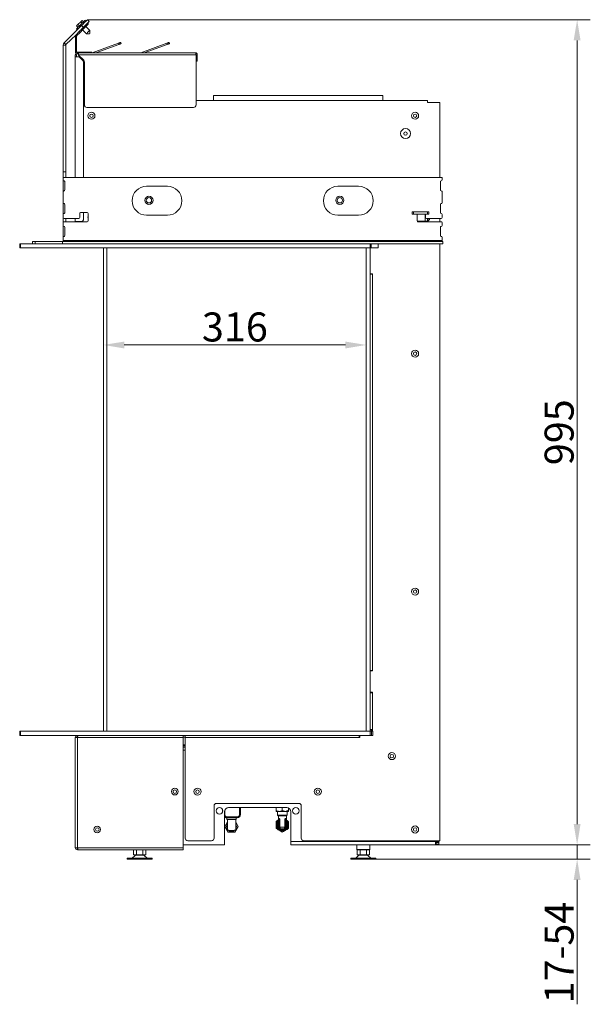
# Model space of a CAD drawing. Extents: x -3523 to 3852, y -3540 to -1086.
# Drawn here: x 888 to 1576, y -2506 to -1319 of the extents above; entities that cross this region are included whole.
import ezdxf

# ---------------------------------------------------------------- set-up
doc = ezdxf.new("R2010")
doc.units = 0
doc.header["$LTSCALE"] = 5
doc.layers.add('Bemaßungen(Brunner)', color=7, linetype='Continuous', lineweight=25)
doc.styles.add('Brunner 2014', font='arial.ttf', dxfattribs={"height": 35})
doc.dimstyles.new('Brunner 2014', dxfattribs={"dimscale": 5, "dimtxt": 35, "dimasz": 5, "dimexe": 3.175, "dimexo": 0, "dimgap": 0.762, "dimtad": 1, "dimdec": 0, "dimrnd": 1e-08, "dimtxsty": 'Brunner 2014', "dimcen": 0.09, "dimdle": 10, "dimclrd": 7, "dimclre": 7, "dimclrt": 7, "dimadec": 1, "dimazin": 2, "dimtfac": 0.666667, "dimtdec": 0, "dimtmove": 0, "dimatfit": 3, "dimldrblk": 'Filled-1', "dimfxl": 1, "dimtolj": 1, "dimlwd": 5, "dimlwe": 5, "dimarcsym": 0})

# ---------------------------------------------------------------- blocks, each defined once
blk = doc.blocks.new('*D104')
at = {"layer": 'Bemaßungen(Brunner)', "color": 7, "linetype": 'Continuous', "lineweight": 5}
for p, q in [((969.7, -1318.6), (1575.6, -1318.6)), ((1559.8, -1343.6), (1559.8, -2289)), ((1393, -2314), (1575.6, -2314))]:
    blk.add_line(p, q, dxfattribs=at)
at = {"layer": 'Bemaßungen(Brunner)', "color": 7, "lineweight": 5}
for points in [[(1555.6, -1343.6), (1563.9, -1343.6), (1559.8, -1318.6)], [(1555.6, -2289), (1563.9, -2289), (1559.8, -2314)]]:
    blk.add_solid(points, dxfattribs=at)
at = {"layer": 'Defpoints', "color": 0, "lineweight": 5}
for p in [(969.7, -1318.6), (1393, -2314), (1559.8, -2314)]:
    blk.add_point(p, dxfattribs=at)
at = {"layer": 'Bemaßungen(Brunner)', "color": 7, "lineweight": 5, "insert": (1538.1, -1816.3), "char_height": 35, "attachment_point": 5, "rotation": 90, "style": 'Brunner 2014'}
blk.add_mtext('\\A1;995', dxfattribs=at)
blk = doc.blocks.new('Filled-1')
at = {"color": 0}
for p, q in [((0, 0), (-1, 0.167)), ((-1, 0.167), (-1, -0.167)), ((-1, 0), (0, 0)), ((-1, -0.167), (0, 0))]:
    blk.add_line(p, q, dxfattribs=at)
at = {"color": 0, "flags": 128}
blk.add_lwpolyline([(-1, -0.167), (0, 0), (-1, 0.167), (-1, -0.167)], dxfattribs=at)
at = {"color": 0}
blk.add_solid([(-1, -0.167), (0, 0), (-1, 0.167), (-1, -0.167)], dxfattribs=at)
blk = doc.blocks.new('*D105')
at = {"layer": 'Bemaßungen(Brunner)', "color": 7, "linetype": 'Continuous', "lineweight": 5}
for p, q in [((1559.8, -2289), (1559.8, -2264)), ((1393, -2314), (1575.6, -2314)), ((1559.8, -2314), (1559.8, -2331.4)), ((1317, -2331.4), (1575.6, -2331.4)), ((1559.8, -2356.4), (1559.8, -2506.4))]:
    blk.add_line(p, q, dxfattribs=at)
at = {"layer": 'Bemaßungen(Brunner)', "color": 7, "lineweight": 5}
for points in [[(1555.6, -2289), (1563.9, -2289), (1559.8, -2314)], [(1555.6, -2356.4), (1563.9, -2356.4), (1559.8, -2331.4)]]:
    blk.add_solid(points, dxfattribs=at)
at = {"layer": 'Defpoints', "color": 0, "lineweight": 5}
for p in [(1393, -2314), (1559.8, -2314), (1317, -2331.4)]:
    blk.add_point(p, dxfattribs=at)
at = {"layer": 'Bemaßungen(Brunner)', "color": 7, "lineweight": 5, "insert": (1538.1, -2443.9), "char_height": 35, "attachment_point": 5, "rotation": 90, "style": 'Brunner 2014'}
blk.add_mtext('\\A1;17-54', dxfattribs=at)
blk = doc.blocks.new('*D106')
at = {"layer": 'Bemaßungen(Brunner)', "color": 7, "linetype": 'Continuous', "lineweight": 5}
for p, q in [((989, -1594), (989, -1726.9)), ((1305.5, -1594), (1305.5, -1726.9)), ((1014, -1711), (1280.5, -1711))]:
    blk.add_line(p, q, dxfattribs=at)
at = {"layer": 'Bemaßungen(Brunner)', "color": 7, "lineweight": 5}
for points in [[(1014, -1706.9), (1014, -1715.2), (989, -1711)], [(1280.5, -1706.9), (1280.5, -1715.2), (1305.5, -1711)]]:
    blk.add_solid(points, dxfattribs=at)
at = {"layer": 'Defpoints', "color": 0, "lineweight": 5}
for p in [(989, -1594), (1305.5, -1594), (1305.5, -1711)]:
    blk.add_point(p, dxfattribs=at)
at = {"layer": 'Bemaßungen(Brunner)', "color": 7, "lineweight": 5, "insert": (1147.3, -1689.3), "char_height": 35, "attachment_point": 5, "style": 'Brunner 2014'}
blk.add_mtext('\\A1;316', dxfattribs=at)

msp = doc.modelspace()

# ---------------------------------------------------------------- linework, layer by layer
at = {"color": 7, "linetype": 'Continuous', "lineweight": 0}
for p, q in [((941.7, -1346.6), (962.6, -1325.7)), ((956.3, -1329.8), (957.4, -1330.9)), ((956.6, -1326.2), (958.2, -1324.6)), ((956.6, -1326.2), (958.2, -1327.8)), ((958.2, -1324.6), (961.5, -1321.3)), ((958.2, -1324.6), (959.9, -1326.2)), ((961.5, -1321.3), (963.1, -1319.7)), ((961.5, -1321.3), (963.1, -1322.9)), ((964.7, -1327.8), (962.6, -1325.7)), ((963.1, -1319.7), (964.8, -1321.3)), ((967.6, -1325), (964, -1328.6)), ((964, -1328.6), (964.7, -1327.8)), ((964, -1328.6), (965.1, -1329.6)), ((968.6, -1326.1), (965.1, -1329.6)), ((967.9, -1320.5), (966.7, -1319.3)), ((968.6, -1326.1), (967.6, -1325)), ((972.4, -1331.5), (967.8, -1326.9)), ((969.7, -1318.6), (971.8, -1320.8)), ((969.7, -1322.9), (970.8, -1323.9)), ((943.8, -1348.7), (955.9, -1336.7)), ((956.6, -1338.5), (955.1, -1338.5)), ((955.1, -1357), (955.1, -1338.5)), ((955.9, -1336.7), (959.8, -1332.8)), ((955.9, -1336.7), (956.9, -1337.8)), ((956.6, -1357), (956.6, -1338.5)), ((956.9, -1337.8), (960.8, -1333.9)), ((960.8, -1333.9), (959.8, -1332.8)), ((961.9, -1330.7), (962.9, -1331.8)), ((963.8, -1330.9), (968.4, -1335.5)), ((968.4, -1335.5), (972.1, -1335.5)), ((972.4, -1335.2), (972.4, -1331.5)), ((943.5, -1349.4), (940.5, -1349.4)), ((940.5, -1502), (940.5, -1349.4)), ((943.8, -1348.7), (941.7, -1346.6)), ((943.5, -1502), (943.5, -1349.4)), ((975.4, -1358.5), (1006.9, -1347)), ((979.6, -1358.5), (1007.4, -1348.4)), ((1007.4, -1348.4), (1006.9, -1347)), ((1009.7, -1346), (1010.2, -1347.4)), ((1033.9, -1358.5), (1065.4, -1347)), ((1038.1, -1358.5), (1065.9, -1348.4)), ((1065.9, -1348.4), (1065.4, -1347)), ((1068.2, -1346), (1068.7, -1347.4)), ((956.5, -1361), (955, -1361)), ((955, -1361), (955, -1363.5)), ((955, -1363.5), (957.5, -1363.5)), ((955, -1509), (955, -1363.5)), ((955.1, -1357), (956.6, -1357)), ((956.5, -1361), (956.5, -1363.5)), ((957.5, -1358.5), (957.5, -1360)), ((959, -1358.5), (957.5, -1358.5)), ((959, -1360), (957.5, -1360)), ((957.5, -1363.5), (959.7, -1363.5)), ((972.1, -1358), (957.6, -1358)), ((957.6, -1358), (957.6, -1358.5)), ((959, -1361), (959, -1358.5)), ((1099.5, -1358.5), (959, -1358.5)), ((1100.5, -1361), (959, -1361)), ((959, -1361.5), (959, -1361)), ((965.2, -1367.6), (959, -1361.5)), ((964.2, -1368), (959.7, -1363.5)), ((972.1, -1358), (975.1, -1358)), ((972.1, -1358.5), (972.1, -1358)), ((975.1, -1358), (975.1, -1358.5)), ((975.4, -1358.5), (975.4, -1358.5)), ((1033.9, -1358.5), (1033.9, -1358.5)), ((1100.5, -1361), (1100.5, -1421.5)), ((1102, -1361), (1100.5, -1361)), ((1100.5, -1361), (1100.5, -1365.5)), ((1100.5, -1365.5), (1102, -1365.5)), ((1100.5, -1368.5), (1100.5, -1365.5)), ((1102, -1361), (1102, -1365.5)), ((1102, -1365.5), (1102, -1368.5)), ((965, -1370.1), (965, -1509)), ((966, -1421.5), (966, -1369.7)), ((1102, -1368.5), (1100.5, -1368.5)), ((1121.5, -1410), (1121.5, -1416)), ((1325.5, -1410), (1121.5, -1410)), ((1325.5, -1416), (1325.5, -1410)), ((965, -1419), (966, -1419)), ((969, -1424.5), (1097.5, -1424.5)), ((1100.5, -1416), (1379.5, -1416)), ((1379.5, -1416), (1379.5, -1418.5)), ((1392, -1418.5), (1379.5, -1418.5)), ((1392, -1418.5), (1394.5, -1418.5)), ((1394.5, -1509), (1394.5, -1418.5)), ((972.5, -1433.9), (972.5, -1435.2)), ((940.5, -1502), (943.5, -1502)), ((940.5, -1509), (940.5, -1502)), ((943.5, -1502), (943.5, -1509)), ((940.5, -1509), (940.5, -1512)), ((1397, -1509), (940.5, -1509)), ((940.5, -1526), (940.5, -1512)), ((942.5, -1514), (942.5, -1524)), ((1066, -1519.5), (1041, -1519.5)), ((1296.5, -1519.5), (1271.5, -1519.5)), ((1395, -1524), (1395, -1514)), ((1397, -1509), (1397, -1512)), ((940.5, -1526), (940.5, -1539.5)), ((1397, -1526), (1397, -1539.5)), ((940.5, -1553.5), (940.5, -1539.5)), ((942.5, -1541.5), (942.5, -1551.5)), ((1395, -1551.5), (1395, -1541.5)), ((940.5, -1553.5), (940.5, -1557.3)), ((960.3, -1552.3), (960.3, -1557.3)), ((969.5, -1551.3), (961.3, -1551.3)), ((965, -1551.3), (965, -1559)), ((970.5, -1561.3), (970.5, -1552.3)), ((1041, -1554.5), (1066, -1554.5)), ((1271.5, -1554.5), (1296.5, -1554.5)), ((1361.1, -1553.3), (1361.1, -1550.3)), ((1361.1, -1550.3), (1362.6, -1550.3)), ((1362.6, -1553.3), (1361.1, -1553.3)), ((1362.6, -1550.3), (1362.6, -1553.3)), ((1362.6, -1550.3), (1379.6, -1550.3)), ((1362.6, -1553.3), (1379.6, -1553.3)), ((1367, -1553.3), (1367, -1561.3)), ((1376.5, -1561.5), (1376.5, -1553.3)), ((1377.2, -1557.3), (1377.2, -1553.3)), ((1379.6, -1553.3), (1379.6, -1550.3)), ((1379.6, -1550.3), (1381.1, -1550.3)), ((1381.1, -1553.3), (1379.6, -1553.3)), ((1381.1, -1550.3), (1381.1, -1553.3)), ((1397, -1553.5), (1397, -1557.3)), ((940.5, -1563.3), (940.5, -1557.3)), ((940.5, -1563.3), (940.5, -1567)), ((940.5, -1581), (940.5, -1567)), ((959.3, -1558.3), (941.5, -1558.3)), ((941.5, -1562.3), (969.5, -1562.3)), ((943.5, -1562.3), (943.5, -1558.3)), ((955, -1562), (955, -1558.3)), ((957.5, -1562), (955, -1562)), ((955, -1562), (955, -1562.3)), ((956.5, -1562), (956.5, -1562.3)), ((962, -1562), (957.5, -1562)), ((957.5, -1562), (957.5, -1562.3)), ((1367.1, -1561.5), (1379.1, -1561.5)), ((1368, -1562.3), (1396, -1562.3)), ((1396, -1558.3), (1378.2, -1558.3)), ((1379.5, -1561.5), (1379.5, -1558.3)), ((1381, -1560.9), (1381, -1558.3)), ((1382.1, -1558.5), (1382.1, -1558.3)), ((1394.5, -1562.3), (1394.5, -1558.3)), ((1397, -1563.3), (1397, -1567)), ((942.5, -1569), (942.5, -1579)), ((1395, -1579), (1395, -1569)), ((903.5, -1589), (903.5, -1586)), ((903.5, -1586), (906.5, -1586)), ((906.5, -1586), (906.5, -1589)), ((906.5, -1586), (939.5, -1586)), ((939.5, -1586), (939.5, -1589)), ((1398, -1586), (939.5, -1586)), ((940.5, -1581), (940.5, -1585)), ((1397, -1585), (940.5, -1585)), ((940.5, -1585), (940.5, -1586)), ((1398, -1589), (1310.5, -1589)), ((1311.5, -1589), (1311.5, -1594)), ((1320, -1594), (1320, -1589)), ((1394.5, -2309), (1394.5, -1589)), ((1397, -1581), (1397, -1585)), ((1397, -1585), (1397, -1586)), ((1398, -1586), (1398, -1589)), ((989, -2177), (989, -1594)), ((993, -2177), (993, -1594)), ((1305.5, -1594), (1310.5, -1594)), ((1311.5, -1594), (1310.5, -1594)), ((1311.5, -1594), (1313.5, -1594)), ((1313.5, -1594), (1320, -1594)), ((1310.5, -1625.5), (1313, -1625.5)), ((1311.5, -1625), (1313, -1625)), ((1313, -1625.5), (1313, -1625)), ((1313, -1625.5), (1313, -2103.5)), ((1313, -2103.5), (1310.5, -2103.5)), ((1313, -2104), (1311.5, -2104)), ((1313, -2104), (1313, -2103.5)), ((1310.5, -2130.5), (1313, -2130.5)), ((1311.5, -2130), (1313, -2130)), ((1313, -2130.5), (1313, -2130)), ((1313, -2130.5), (1313, -2175)), ((955, -2184.5), (957.5, -2184.5)), ((955, -2184.5), (955, -2317.5)), ((957.5, -2182), (957.5, -2183.5)), ((957.8, -2183.5), (957.5, -2183.5)), ((957.5, -2184.5), (957.5, -2317.5)), ((957.5, -2184.5), (1085, -2184.5)), ((1085, -2182), (1085, -2184.5)), ((1087.5, -2184), (1085, -2184)), ((1085, -2184.5), (1085, -2317.5)), ((1087.5, -2184.5), (1087.5, -2182)), ((1087.5, -2306), (1087.5, -2184.5)), ((1087.5, -2184.5), (1297, -2184.5)), ((1297, -2182), (1297, -2184.5)), ((1298, -2184), (1297, -2184)), ((1297, -2184.5), (1298, -2184.5)), ((1298, -2183), (1298, -2184.5)), ((1305.5, -2177), (1310.5, -2177)), ((1313, -2175), (1310.5, -2175)), ((1310.5, -2177), (1312, -2177)), ((1312, -2182), (1310.5, -2182)), ((1313, -2176), (1311.5, -2176)), ((1312, -2177), (1312, -2182)), ((1312, -2177), (1313.5, -2177)), ((1313.5, -2182), (1312, -2182)), ((1313, -2176), (1313, -2175)), ((1313.5, -2177), (1313.5, -2182)), ((1087.5, -2193.5), (1085, -2193.5)), ((1087.5, -2194.5), (1085, -2194.5)), ((1087.5, -2196), (1085, -2196)), ((1085, -2200), (1087.5, -2200)), ((1122.3, -2267), (1122.3, -2306)), ((1224.3, -2264), (1125.3, -2264)), ((1227.3, -2306), (1227.3, -2267)), ((1132.6, -2271.8), (1132.6, -2274.3)), ((1134.8, -2310), (1134.8, -2274)), ((1135.1, -2277.3), (1135.1, -2272.3)), ((1135.1, -2277.3), (1135.1, -2272.3)), ((1135.1, -2277.3), (1135.1, -2277.3)), ((1138.1, -2280.3), (1138.1, -2280.3)), ((1150.1, -2280.3), (1138.1, -2280.3)), ((1139.8, -2269), (1209.8, -2269)), ((1153.1, -2269), (1153.1, -2277.3)), ((1154.1, -2277.3), (1154.1, -2269)), ((1197, -2272.4), (1197, -2269)), ((1197, -2273.6), (1200.8, -2273.6)), ((1198.5, -2273.6), (1198.5, -2278.3)), ((1198.5, -2278.3), (1199.3, -2279)), ((1198.5, -2278.3), (1210.5, -2278.3)), ((1209.8, -2279), (1199.3, -2279)), ((1199.7, -2279), (1199.7, -2283)), ((1208.3, -2273.6), (1200.8, -2273.6)), ((1204.5, -2272.4), (1204.5, -2269)), ((1208.3, -2273.6), (1212, -2273.6)), ((1209.4, -2283), (1209.4, -2279)), ((1209.8, -2279), (1210.5, -2278.3)), ((1210.5, -2278.3), (1210.5, -2273.6)), ((1212, -2272.4), (1212, -2269.6)), ((1214.8, -2274), (1214.8, -2310)), ((1138.3, -2286.3), (1135.1, -2291.8)), ((1135.1, -2291.8), (1135.2, -2291.8)), ((1135.1, -2291.8), (1139.2, -2298.8)), ((1138.3, -2286.4), (1135.2, -2291.8)), ((1135.2, -2291.8), (1139.2, -2298.8)), ((1138.1, -2281.3), (1136.6, -2281.3)), ((1137.8, -2281.3), (1137.8, -2283.3)), ((1138.3, -2283.3), (1137.8, -2283.3)), ((1138.1, -2281.3), (1150.1, -2281.3)), ((1138.3, -2286.8), (1138.3, -2283.3)), ((1138.4, -2283.3), (1138.3, -2283.3)), ((1138.3, -2286.8), (1138.3, -2291.8)), ((1138.3, -2286.8), (1138.3, -2286.8)), ((1138.3, -2291.8), (1138.3, -2295.7)), ((1138.4, -2295.7), (1138.4, -2283.3)), ((1140.4, -2283.3), (1138.4, -2283.3)), ((1146.3, -2283.3), (1140.4, -2283.3)), ((1148.4, -2283.3), (1146.3, -2283.3)), ((1147.3, -2298.8), (1151.4, -2291.8)), ((1148.8, -2283.3), (1148.3, -2283.3)), ((1148.4, -2295.7), (1148.4, -2283.3)), ((1151.4, -2291.8), (1148.4, -2286.6)), ((1148.8, -2283.3), (1148.8, -2281.3)), ((1199.7, -2283), (1199.7, -2290)), ((1199.7, -2283), (1199.7, -2283)), ((1199.7, -2290.1), (1199.7, -2283)), ((1199.7, -2283), (1200.1, -2283)), ((1199.7, -2293.2), (1199.7, -2283)), ((1199.7, -2283), (1199.7, -2283)), ((1199.7, -2290.1), (1199.7, -2290.1)), ((1200.1, -2283), (1200.1, -2282.6)), ((1200.1, -2282.6), (1200.4, -2282.6)), ((1201.1, -2283), (1200.1, -2283)), ((1200.1, -2283), (1200.1, -2293.2)), ((1200.4, -2282.2), (1200.7, -2282.2)), ((1201.1, -2283), (1201.4, -2283)), ((1201.1, -2292.2), (1201.1, -2283)), ((1201.1, -2292.2), (1201.4, -2292.2)), ((1201.4, -2283), (1201.4, -2292.2)), ((1207.7, -2292.2), (1207.7, -2283)), ((1207.7, -2283), (1207.9, -2283)), ((1207.7, -2292.2), (1207.9, -2292.2)), ((1207.9, -2283), (1207.9, -2292.2)), ((1209, -2283), (1207.9, -2283)), ((1208.4, -2282.2), (1208.6, -2282.2)), ((1208.7, -2282.6), (1209, -2282.6)), ((1209, -2282.6), (1209, -2283)), ((1209, -2293.2), (1209, -2283)), ((1209, -2283), (1209.4, -2283)), ((1209.4, -2283), (1209.4, -2283)), ((1209.4, -2290), (1209.4, -2283)), ((1209.4, -2283), (1209.4, -2290.1)), ((1209.4, -2283), (1209.4, -2293.2)), ((1209.4, -2283), (1209.4, -2283)), ((1209.4, -2290.1), (1209.4, -2290.1)), ((1138.4, -2295.7), (1138.3, -2295.7)), ((1139.2, -2298.8), (1139.2, -2298.8)), ((1139.2, -2298.8), (1147.3, -2298.8)), ((1143.3, -2296.8), (1143.4, -2296.8)), ((1143.3, -2296.8), (1143.3, -2296.8)), ((1143.3, -2297.8), (1143.3, -2297.8)), ((1199.7, -2293.2), (1200.1, -2293.2)), ((1200.1, -2293.6), (1200.1, -2293.2)), ((1200.1, -2293.2), (1201.4, -2293.2)), ((1201.4, -2293.6), (1200.1, -2293.6)), ((1207.7, -2293.2), (1209, -2293.2)), ((1209, -2293.6), (1207.7, -2293.6)), ((1209, -2293.2), (1209.4, -2293.2)), ((1209, -2293.2), (1209, -2293.6)), ((1085, -2314), (1134.8, -2314)), ((1090.5, -2309), (1119.3, -2309)), ((1134.8, -2314), (1134.8, -2310)), ((1214.8, -2310), (1389, -2310)), ((1214.8, -2310), (1214.8, -2314)), ((1214.8, -2314), (1389, -2314)), ((1230.3, -2309), (1392, -2309)), ((1294.1, -2314), (1294.1, -2319.6)), ((1309.9, -2319.6), (1309.9, -2314)), ((1389, -2310), (1389, -2314)), ((1393, -2310), (1389, -2310)), ((1389, -2311), (1389.5, -2311)), ((1389.5, -2314), (1389, -2314)), ((1389.5, -2311), (1389.5, -2314)), ((1389.5, -2311), (1389.9, -2311)), ((1389.9, -2314), (1389.5, -2314)), ((1389.9, -2311), (1389.9, -2314)), ((1390, -2311), (1390, -2310)), ((1393, -2311), (1390, -2311)), ((1390, -2311), (1390, -2313)), ((1390, -2313), (1393, -2313)), ((1390, -2314), (1390, -2313)), ((1393, -2314), (1390, -2314)), ((1394.5, -2309), (1392, -2309)), ((1393, -2309), (1393, -2310)), ((1393, -2310), (1393, -2311)), ((1393, -2311), (1393, -2313)), ((1393, -2313), (1393, -2314)), ((957.5, -2317.5), (955, -2317.5)), ((1085, -2317.5), (957.5, -2317.5)), ((957.5, -2318.5), (957.5, -2320)), ((957.8, -2318.5), (957.5, -2318.5)), ((958.5, -2320), (957.5, -2320)), ((958.5, -2320), (1085, -2320)), ((1027, -2326.9), (1023.5, -2330.2)), ((1025, -2320), (1025.1, -2320.1)), ((1025.1, -2320.1), (1025.1, -2326.1)), ((1025.1, -2320.1), (1025.1, -2320.1)), ((1028.8, -2320.1), (1025.1, -2320.1)), ((1028.8, -2326.1), (1025.1, -2326.1)), ((1028.3, -2326.4), (1036.7, -2326.4)), ((1028.8, -2320.1), (1028.8, -2326.1)), ((1028.9, -2320.1), (1028.8, -2320.1)), ((1028.8, -2320.1), (1028.8, -2320.1)), ((1036.3, -2326.1), (1028.8, -2326.1)), ((1036.2, -2320.1), (1028.9, -2320.1)), ((1030, -2326.1), (1030, -2326.4)), ((1035, -2326.4), (1035, -2326.1)), ((1036.3, -2320.1), (1036.2, -2320.1)), ((1036.3, -2320.1), (1036.3, -2326.1)), ((1036.3, -2320.1), (1036.3, -2320.1)), ((1038.7, -2320.1), (1036.3, -2320.1)), ((1040, -2326.1), (1036.3, -2326.1)), ((1041.5, -2330.2), (1038.1, -2326.9)), ((1039.9, -2320.1), (1038.7, -2320.1)), ((1039.9, -2320.1), (1040, -2320)), ((1040, -2320.1), (1039.9, -2320.1)), ((1040, -2320.1), (1040, -2326.1)), ((1085, -2317.5), (1085, -2320)), ((1296.5, -2326.9), (1293, -2330.2)), ((1294.1, -2319.6), (1294.6, -2320.1)), ((1294.1, -2319.6), (1308.6, -2319.6)), ((1294.6, -2320.1), (1294.6, -2326.1)), ((1294.6, -2320.1), (1294.6, -2320.1)), ((1298.3, -2320.1), (1294.6, -2320.1)), ((1298.3, -2326.1), (1294.6, -2326.1)), ((1297.8, -2326.4), (1306.2, -2326.4)), ((1298.3, -2320.1), (1298.3, -2326.1)), ((1298.4, -2320.1), (1298.3, -2320.1)), ((1298.3, -2320.1), (1298.3, -2320.1)), ((1305.8, -2326.1), (1298.3, -2326.1)), ((1305.7, -2320.1), (1298.4, -2320.1)), ((1299.5, -2326.1), (1299.5, -2326.4)), ((1304.5, -2326.4), (1304.5, -2326.1)), ((1305.8, -2320.1), (1305.7, -2320.1)), ((1305.8, -2320.1), (1305.8, -2326.1)), ((1305.8, -2320.1), (1305.8, -2320.1)), ((1308.2, -2320.1), (1305.8, -2320.1)), ((1309.5, -2326.1), (1305.8, -2326.1)), ((1311, -2330.2), (1307.6, -2326.9)), ((1309.4, -2320.1), (1308.2, -2320.1)), ((1308.6, -2319.6), (1309.9, -2319.6)), ((1309.4, -2320.1), (1309.9, -2319.6)), ((1309.5, -2320.1), (1309.4, -2320.1)), ((1309.5, -2320.1), (1309.5, -2326.1)), ((1017.5, -2330.2), (1017.5, -2331.4)), ((1017.5, -2330.2), (1047.5, -2330.2)), ((1017.5, -2331.4), (1047.5, -2331.4)), ((1047.5, -2331.4), (1047.5, -2330.2)), ((1287, -2330.2), (1287, -2331.4)), ((1287, -2330.2), (1317, -2330.2)), ((1287, -2331.4), (1317, -2331.4)), ((1317, -2331.4), (1317, -2330.2))]:
    msp.add_line(p, q, dxfattribs=at)
at = {"color": 30, "linetype": 'Continuous', "lineweight": 0}
for p, q in [((888, -1594), (888, -1589)), ((888, -1589), (889, -1589)), ((889, -1589), (889, -1594)), ((889, -1589), (1310.5, -1589)), ((1310.5, -1594), (1310.5, -1589)), ((889, -1594), (888, -1594)), ((889, -1594), (1310.5, -1594)), ((1305.5, -1594), (1305.5, -2177)), ((1310.5, -1594), (1310.5, -2177)), ((888, -2182), (888, -2177)), ((888, -2177), (889, -2177)), ((889, -2182), (888, -2182)), ((889, -2177), (889, -2182)), ((889, -2177), (1310.5, -2177)), ((889, -2182), (1310.5, -2182)), ((1310.5, -2182), (1310.5, -2177))]:
    msp.add_line(p, q, dxfattribs=at)
at = {"color": 7, "linetype": 'Continuous', "lineweight": 0, "flags": 128}
for points in [[(956.3, -1329.8), (956.4, -1329.7), (956.8, -1329.3), (957.4, -1328.7), (958.2, -1327.8), (959.2, -1326.8), (960.3, -1325.7), (961.5, -1324.6), (962.7, -1323.4), (963.8, -1322.3), (964.8, -1321.3), (965.6, -1320.5), (966.2, -1319.9), (966.6, -1319.5), (966.7, -1319.3), (966.7, -1319.3)], [(961.9, -1330.7), (961.9, -1330.7), (962, -1330.5), (962.2, -1330.3), (962.5, -1330.1), (962.8, -1329.8), (963.2, -1329.4), (963.6, -1329), (964, -1328.6)], [(962.6, -1325.7), (964, -1324.3), (965.3, -1323), (966.6, -1321.8), (967.6, -1320.7), (968.5, -1319.8), (969.2, -1319.2), (969.6, -1318.8), (969.7, -1318.6)], [(965.1, -1329.6), (964.6, -1330), (964.2, -1330.4), (963.9, -1330.8), (963.6, -1331.1), (963.3, -1331.4), (963.1, -1331.6), (963, -1331.7), (962.9, -1331.8)], [(967.6, -1325), (968, -1324.6), (968.4, -1324.2), (968.8, -1323.8), (969.1, -1323.5), (969.3, -1323.2), (969.5, -1323), (969.7, -1322.9), (969.7, -1322.9)], [(970.8, -1323.9), (970.7, -1324), (970.6, -1324.1), (970.4, -1324.3), (970.1, -1324.6), (969.8, -1324.9), (969.4, -1325.2), (969.1, -1325.6), (968.6, -1326.1)], [(971.8, -1320.8), (971.7, -1320.9), (971.3, -1321.3), (970.6, -1321.9), (969.7, -1322.8), (969.7, -1322.9)], [(959.8, -1332.8), (960.2, -1332.4), (960.6, -1332), (960.9, -1331.6), (961.3, -1331.3), (961.5, -1331.1), (961.7, -1330.9), (961.8, -1330.7), (961.9, -1330.7)], [(962.9, -1331.8), (962.9, -1331.8), (962.8, -1331.9), (962.6, -1332.1), (962.3, -1332.4), (962, -1332.7), (961.6, -1333.1), (961.2, -1333.5), (960.8, -1333.9)], [(972.4, -1331.5), (972.3, -1331.6), (971.9, -1332), (971.3, -1332.6), (970.6, -1333.3), (969.9, -1334), (969.2, -1334.7), (968.7, -1335.2), (968.5, -1335.4), (968.4, -1335.5)], [(972.4, -1335.2), (972.4, -1335.2), (972.3, -1335.2), (972.3, -1335.3), (972.2, -1335.3), (972.2, -1335.4), (972.1, -1335.4), (972.1, -1335.4), (972.1, -1335.5), (972.1, -1335.5)], [(1006.9, -1347), (1007.5, -1346.8), (1008, -1346.6), (1008.5, -1346.4), (1008.9, -1346.3), (1009.3, -1346.1), (1009.5, -1346), (1009.7, -1346), (1009.7, -1346)], [(1010.2, -1347.4), (1010.2, -1347.4), (1010, -1347.5), (1009.8, -1347.6), (1009.4, -1347.7), (1009, -1347.8), (1008.5, -1348), (1008, -1348.2), (1007.4, -1348.4)], [(1065.4, -1347), (1066, -1346.8), (1066.5, -1346.6), (1067, -1346.4), (1067.4, -1346.3), (1067.8, -1346.1), (1068, -1346), (1068.2, -1346), (1068.2, -1346)], [(1068.7, -1347.4), (1068.7, -1347.4), (1068.5, -1347.5), (1068.3, -1347.6), (1067.9, -1347.7), (1067.5, -1347.8), (1067, -1348), (1066.5, -1348.2), (1065.9, -1348.4)], [(1138.3, -2291.5), (1138.3, -2291.8), (1138.3, -2292.2)], [(1201.4, -2293.2), (1201.4, -2293.2), (1201.5, -2293.2), (1201.5, -2293.2), (1201.5, -2293.2), (1201.6, -2293.1), (1201.6, -2293.1), (1201.6, -2293.1), (1201.7, -2293.1)], [(1207.4, -2293.1), (1207.4, -2293.1), (1207.5, -2293.1), (1207.5, -2293.1), (1207.5, -2293.2), (1207.6, -2293.2), (1207.6, -2293.2), (1207.6, -2293.2), (1207.7, -2293.2)]]:
    msp.add_lwpolyline(points, dxfattribs=at)
at = {"color": 7, "linetype": 'Continuous', "lineweight": 0}
for centre, radius in [((974.5, -1434.5), 4.25), ((974.5, -1434.5), 2.1), ((1364.5, -1434.5), 4.25), ((1364.5, -1434.5), 2.1), ((1353, -1456), 6), ((1353, -1456), 2.1), ((1043.8, -1536.5), 5), ((1273.8, -1536.5), 5), ((1043.8, -1536.5), 3.25), ((1273.8, -1536.5), 3.25), ((1364.5, -1721.5), 4.25), ((1364.5, -1721.5), 2.1), ((1364.5, -2008.5), 4.25), ((1364.5, -2008.5), 2.1), ((1336.5, -2207), 4.25), ((1336.5, -2207), 2.1), ((1075, -2249.8), 4), ((1075, -2249.8), 2.1), ((1102.3, -2249.8), 4.25), ((1102.3, -2249.8), 2.1), ((1247.3, -2249.8), 4.25), ((1247.3, -2249.8), 2.1), ((1128.8, -2273), 4), ((1220.8, -2273), 4), ((981.5, -2295.5), 4), ((1364.5, -2295.5), 4.25), ((981.5, -2295.5), 2.1), ((1364.5, -2295.5), 2.1)]:
    msp.add_circle(centre, radius, dxfattribs=at)
for centre, radius, start, end in [((957.6, -1338.5), 2.5, 135, 180), ((957.6, -1338.5), 1, 135, 180), ((944.5, -1349.4), 4, 135, 180), ((944.5, -1349.4), 1, 135, 180), ((957.5, -1361), 2.5, 90, 180), ((957.6, -1357), 2.5, 180, 231.7026), ((957.5, -1361), 1, 90, 180), ((957.6, -1357), 1, 180, 270), ((975, -1357.5), 1, 270, 290), ((1033.5, -1357.5), 1, 270, 290), ((962, -1370.1), 3, 0, 45), ((963, -1369.7), 3, 0, 45), ((969, -1421.5), 3, 180, 270), ((1097.5, -1421.5), 3, 270, 0), ((941.5, -1512), 1, 180, 270), ((941.5, -1514), 1, 0, 90), ((1041, -1537), 17.5, 90, 270), ((1066, -1537), 17.5, 270, 90), ((1271.5, -1537), 17.5, 90, 270), ((1296.5, -1537), 17.5, 270, 90), ((1396, -1514), 1, 90, 180), ((1396, -1512), 1, 270, 0), ((941.5, -1526), 1, 90, 180), ((941.5, -1524), 1, 270, 0), ((1396, -1524), 1, 180, 270), ((1396, -1526), 1, 0, 90), ((941.5, -1539.5), 1, 180, 270), ((941.5, -1541.5), 1, 0, 90), ((1396, -1541.5), 1, 90, 180), ((1396, -1539.5), 1, 270, 0), ((941.5, -1553.5), 1, 90, 180), ((941.5, -1551.5), 1, 270, 0), ((961.3, -1552.3), 1, 90, 180), ((969.5, -1552.3), 1, 0, 90), ((974.5, -1557), 4.25, 160.2501, 199.7499), ((1396, -1551.5), 1, 180, 270), ((1396, -1553.5), 1, 0, 90), ((941.5, -1557.3), 1, 180, 270), ((941.5, -1563.3), 1, 90, 180), ((941.5, -1567), 1, 180, 270), ((959.3, -1557.3), 1, 270, 0), ((962, -1559), 3, 270, 0), ((969.5, -1561.3), 1, 270, 0), ((1368, -1561.3), 1, 180, 270), ((1378.2, -1557.3), 1, 180, 270), ((1379.1, -1558.5), 3, 270, 0), ((1396, -1557.3), 1, 270, 0), ((1396, -1563.3), 1, 0, 90), ((1396, -1567), 1, 270, 0), ((941.5, -1569), 1, 0, 90), ((941.5, -1579), 1, 270, 0), ((1396, -1569), 1, 90, 180), ((1396, -1579), 1, 180, 270), ((939.5, -1585), 1, 270, 0), ((941.5, -1581), 1, 90, 180), ((1396, -1581), 1, 0, 90), ((1311.5, -1624), 1, 180, 270), ((1311.5, -2105), 1, 90, 180), ((1311.5, -2129), 1, 180, 270), ((957.5, -2184.5), 2.5, 90, 180), ((957.5, -2184.5), 1, 90, 180), ((1299, -2183), 1, 90, 180), ((1311.5, -2177), 1, 90, 180), ((1125.3, -2267), 3, 90, 180), ((1224.3, -2267), 3, 0, 90), ((1139.8, -2274), 5, 90, 180), ((1138.1, -2277.3), 4, 214.0243, 269.9997), ((1138.1, -2277.3), 3, 179.9998, 269.9997), ((1138.1, -2277.3), 3, 179.9998, 269.9997), ((1150.1, -2277.3), 4, 270.0002, 0.0003), ((1150.1, -2277.3), 3, 270.0001, 0.0001), ((1209.8, -2274), 5, 0, 90), ((1136.6, -2277.3), 4, 243.4175, 269.9996), ((1143.3, -2291.8), 6, 146.2457, 180.0002), ((1143.3, -2291.8), 6, 145.9258, 180.0002), ((1143.3, -2291.8), 6, 179.9999, 213.7543), ((1143.3, -2291.8), 6, 179.9998, 214.0742), ((1143.3, -2291.8), 6, 327.4745, 32.5255), ((1204.5, -2290), 7.5, 130.2857, 180), ((1204.5, -2290), 7.5, 180, 240), ((1204.5, -2290), 6.9, 134.6542, 0), ((1204.5, -2290), 6, 143.9334, 0), ((1204.5, -2290), 5.25, 157.4895, 202.5247), ((1200.1, -2283), 0.4, 90, 180), ((1204.5, -2290), 4.85, 180, 180.7908), ((1204.5, -2290), 4.85, 179.2092, 180), ((1199.3, -2290), 0.4, 359.2092, 0), ((1199.3, -2290.1), 0.4, 0, 0.7908), ((1200.1, -2282.3), 0.373, 275.1068, 4.3303), ((1200.3, -2282.3), 0.366, 277.3617, 5.8275), ((1204.5, -2290), 7.5, 300, 0), ((1208.7, -2282.3), 0.366, 174.1722, 262.6412), ((1209, -2282.3), 0.373, 175.6734, 264.892), ((1209, -2283), 0.4, 0, 90), ((1204.5, -2290), 7.5, 0, 49.7143), ((1204.5, -2290), 6.9, 0, 45.3458), ((1204.5, -2290), 6, 0, 36.0666), ((1204.5, -2290), 5.25, 337.4753, 22.5105), ((1204.5, -2290), 4.85, 359.2092, 0), ((1204.5, -2290), 4.85, 0, 0.7908), ((1209.8, -2290.1), 0.4, 179.2092, 180), ((1143.3, -2284.8), 12, 245.3753, 270.0002), ((1143.3, -2291.8), 6, 224.5243, 314.8944), ((1143.3, -2291.8), 6, 224.3699, 270.0001), ((1200.1, -2293.2), 0.4, 180, 270), ((1204.5, -2290), 5.25, 223.2918, 270), ((1204.5, -2290), 7.5, 240, 300), ((1201.1, -2294), 0.4, 49.6324, 90), ((1201.4, -2294), 0.34, 37.8522, 89.1915), ((1204.5, -2290), 4.85, 229.6324, 310.3676), ((1204.5, -2290), 5.25, 270, 316.7082), ((1207.7, -2294), 0.34, 90.8117, 142.142), ((1207.9, -2294), 0.4, 90, 130.3676), ((1209, -2293.2), 0.4, 270, 0), ((1090.5, -2306), 3, 180, 270), ((1119.3, -2306), 3, 270, 0), ((1230.3, -2306), 3, 180, 270), ((957.5, -2317.5), 2.5, 180, 270), ((957.5, -2317.5), 1, 180, 270), ((1028.3, -2328.4), 2, 90, 133.5312), ((1036.7, -2328.4), 2, 46.4688, 90), ((1297.8, -2328.4), 2, 90, 133.5312), ((1306.2, -2328.4), 2, 46.4688, 90)]:
    msp.add_arc(centre, radius, start, end, dxfattribs=at)
for centre, major_axis, ratio, start_param, end_param in [((1204.5, -2290), (0, 6.85), 0.708029, 1.556995, 1.570796), ((1204.5, -2290), (4.85, 0), 0.587629, 3.141593, 3.155394), ((1204.5, -2290), (4.85, 0), 0.587629, 4.007842, 5.416936), ((1204.5, -2290), (0, 6.85), 0.708029, 4.712389, 4.72619), ((1204.5, -2290), (4.85, 0), 0.587629, 6.269384, 6.283185), ((1143.3, -2284.8), (8.5, -8.5), 0.996194, 5.069918, 5.929469)]:
    msp.add_ellipse(centre, major_axis=major_axis, ratio=ratio, start_param=start_param, end_param=end_param, dxfattribs=at)
for points, knots in [([(1099.5, -1358.5), (1099.6, -1358.6), (1099.9, -1358.6), (1100.1, -1359.1), (1100.3, -1359.8), (1100.4, -1360.5), (1100.5, -1360.9), (1100.5, -1361)], [0, 0, 0, 0, 0.234271, 0.467885, 0.691236, 0.904082, 1, 1, 1, 1]), ([(1102, -1361), (1102, -1360.8), (1102, -1360.4), (1101.7, -1359.7), (1101.2, -1359.1), (1100.7, -1358.8), (1100.1, -1358.6), (1099.7, -1358.5), (1099.5, -1358.5)], [0, 0, 0, 0, 0.176016, 0.322761, 0.527899, 0.720757, 0.84965, 1, 1, 1, 1]), ([(1100.5, -1361), (1100.5, -1360.9), (1100.5, -1360.8), (1100.5, -1360.7), (1100.4, -1360.6)], [0, 0, 0, 0, 0.677605, 1, 1, 1, 1]), ([(957.5, -2184.5), (957.6, -2184.3), (957.7, -2183.8), (957.9, -2183), (958.2, -2182.4), (958.4, -2182.1), (958.5, -2182), (958.5, -2182)], [0, 0, 0, 0, 0.18939, 0.410911, 0.632446, 0.853979, 1, 1, 1, 1]), ([(1200.8, -2273.6), (1200.1, -2273.5), (1198.8, -2273.4), (1197.6, -2272.7), (1197, -2272.4)], [0, 0, 0, 0, 0.503999, 1, 1, 1, 1]), ([(1197, -2272.4), (1197, -2272.7), (1197, -2273.3), (1197, -2273.6), (1197, -2273.6), (1197, -2273.6)], [0, 0, 0, 0, 0.432384, 0.879553, 1, 1, 1, 1]), ([(1204.5, -2272.4), (1204, -2272.7), (1203, -2273.3), (1201.7, -2273.6), (1200.9, -2273.6), (1200.8, -2273.6)], [0, 0, 0, 0, 0.432387, 0.879553, 1, 1, 1, 1]), ([(1208.3, -2273.6), (1207.5, -2273.5), (1206.2, -2273.3), (1205, -2272.7), (1204.5, -2272.4)], [0, 0, 0, 0, 0.631919, 1, 1, 1, 1]), ([(1212, -2272.4), (1211.7, -2272.6), (1211, -2273), (1209.8, -2273.4), (1208.8, -2273.6), (1208.3, -2273.6), (1208.3, -2273.6)], [0, 0, 0, 0, 0.270234, 0.613448, 0.966919, 1, 1, 1, 1]), ([(1212, -2273.6), (1212, -2273.5), (1212, -2273.4), (1212, -2272.7), (1212, -2272.4)], [0, 0, 0, 0, 0.503998, 1, 1, 1, 1]), ([(1199.7, -2284.2), (1199.4, -2284.3), (1198.5, -2284.9), (1197.6, -2285.4), (1197, -2285.7)], [0, 0, 0, 0, 0.306978, 1, 1, 1, 1]), ([(1197, -2285.7), (1197, -2286.1), (1197, -2286.9), (1197, -2288.3), (1197, -2289.4), (1197, -2290), (1197, -2290)], [0, 0, 0, 0, 0.270235, 0.61345, 0.966921, 1, 1, 1, 1]), ([(1197, -2290), (1197, -2291), (1197, -2292.5), (1197, -2293.9), (1197, -2294.4)], [0, 0, 0, 0, 0.631919, 1, 1, 1, 1]), ([(1199.7, -2283), (1199.7, -2283), (1199.7, -2283), (1199.7, -2283), (1199.7, -2283), (1199.7, -2282.9), (1199.7, -2282.8), (1199.9, -2282.4), (1200.2, -2282.2), (1200.4, -2282.2), (1200.4, -2282.2)], [0, 0, 0, 0, 0.0016385, 0.0037854, 0.0096895, 0.0358907, 0.1394722, 0.5549378, 0.9701447, 1, 1, 1, 1]), ([(1199.7, -2290.1), (1199.7, -2290.1), (1199.7, -2290.1), (1199.7, -2290.1), (1199.7, -2290.1), (1199.7, -2290.1), (1199.7, -2290.1), (1199.7, -2290.1), (1199.7, -2290.1)], [0, 0, 0, 0, 0.2404, 0.423753, 0.570297, 0.605654, 0.774814, 1, 1, 1, 1]), ([(1200.4, -2282.6), (1200.5, -2282.6), (1200.6, -2282.7), (1200.9, -2282.7), (1201, -2282.8), (1201.1, -2282.9), (1201.1, -2283), (1201.1, -2283), (1201.1, -2283)], [0, 0, 0, 0, 0.296632, 0.616198, 0.797895, 0.918287, 0.976196, 1, 1, 1, 1]), ([(1200.7, -2282.2), (1200.8, -2282.2), (1200.9, -2282.3), (1201.2, -2282.5), (1201.3, -2282.7), (1201.4, -2282.9), (1201.4, -2283), (1201.4, -2283)], [0, 0, 0, 0, 0.264079, 0.555647, 0.74126, 0.886694, 1, 1, 1, 1]), ([(1201.4, -2293.2), (1201.4, -2293.1), (1201.2, -2292.8), (1201.2, -2292.5), (1201.1, -2292.2)], [0, 0, 0, 0, 0.272375, 1, 1, 1, 1]), ([(1201.4, -2292.2), (1201.4, -2292.4), (1201.5, -2292.7), (1201.6, -2293), (1201.7, -2293.1)], [0, 0, 0, 0, 0.725176, 1, 1, 1, 1]), ([(1207.4, -2293.1), (1207.5, -2293), (1207.6, -2292.7), (1207.7, -2292.4), (1207.7, -2292.2)], [0, 0, 0, 0, 0.4251512, 1, 1, 1, 1]), ([(1207.7, -2283), (1207.7, -2283), (1207.7, -2282.8), (1207.8, -2282.6), (1208, -2282.4), (1208.2, -2282.3), (1208.3, -2282.2), (1208.4, -2282.2)], [0, 0, 0, 0, 0.1453281, 0.2872228, 0.5013392, 0.7849936, 1, 1, 1, 1]), ([(1207.9, -2292.2), (1207.9, -2292.4), (1207.9, -2292.8), (1207.7, -2293.1), (1207.7, -2293.2)], [0, 0, 0, 0, 0.578001, 1, 1, 1, 1]), ([(1207.9, -2283), (1207.9, -2283), (1207.9, -2283), (1208, -2282.9), (1208.1, -2282.8), (1208.2, -2282.7), (1208.5, -2282.6), (1208.6, -2282.6), (1208.7, -2282.6)], [0, 0, 0, 0, 0.05806, 0.106619, 0.228509, 0.44437, 0.75895, 1, 1, 1, 1]), ([(1208.6, -2282.2), (1208.8, -2282.3), (1209.2, -2282.3), (1209.4, -2282.8), (1209.4, -2282.9), (1209.4, -2283), (1209.4, -2283), (1209.4, -2283), (1209.4, -2283), (1209.4, -2283)], [0, 0, 0, 0, 0.35393, 0.838478, 0.994187, 0.996679, 0.998572, 0.999975, 1, 1, 1, 1]), ([(1212, -2285.7), (1211.5, -2285.4), (1210.7, -2284.9), (1209.8, -2284.4), (1209.4, -2284.2)], [0, 0, 0, 0, 0.604105, 1, 1, 1, 1]), ([(1209.4, -2290.1), (1209.4, -2290.1), (1209.4, -2290.1), (1209.4, -2290.1), (1209.4, -2290.1), (1209.4, -2290.1), (1209.4, -2290.1), (1209.4, -2290.1), (1209.4, -2290.1), (1209.4, -2290.1)], [0, 0, 0, 0, 0.2241239, 0.3950349, 0.4427271, 0.5903788, 0.6296041, 0.7998805, 1, 1, 1, 1]), ([(1212, -2290), (1212, -2290), (1212, -2289.4), (1212, -2288.3), (1212, -2286.9), (1212, -2286.1), (1212, -2285.7)], [0, 0, 0, 0, 0.033078, 0.375381, 0.729769, 1, 1, 1, 1]), ([(1212, -2294.4), (1212, -2293.9), (1212, -2292.5), (1212, -2291), (1212, -2290)], [0, 0, 0, 0, 0.368081, 1, 1, 1, 1]), ([(1197, -2294.4), (1197.5, -2294.7), (1198.6, -2295.3), (1199.9, -2296), (1200.6, -2296.4), (1200.8, -2296.5)], [0, 0, 0, 0, 0.4323845, 0.8795499, 1, 1, 1, 1]), ([(1200.8, -2296.5), (1201.4, -2296.9), (1202.8, -2297.7), (1203.9, -2298.4), (1204.5, -2298.7)], [0, 0, 0, 0, 0.503997, 1, 1, 1, 1]), ([(1201.4, -2293.6), (1201.4, -2293.6), (1201.5, -2293.6), (1201.5, -2293.6), (1201.5, -2293.6), (1201.6, -2293.6), (1201.6, -2293.5), (1201.6, -2293.5), (1201.5, -2293.4), (1201.5, -2293.3), (1201.4, -2293.3), (1201.4, -2293.2)], [0, 0, 0, 0, 0.077505, 0.263334, 0.276671, 0.42423, 0.473647, 0.588425, 0.654556, 0.782723, 1, 1, 1, 1]), ([(1201.7, -2293.8), (1201.6, -2293.8), (1201.5, -2293.7), (1201.4, -2293.7), (1201.4, -2293.7)], [0, 0, 0, 0, 0.425159, 1, 1, 1, 1]), ([(1201.7, -2293.1), (1201.7, -2293.2), (1201.7, -2293.2), (1201.8, -2293.4), (1201.8, -2293.5), (1201.8, -2293.7), (1201.8, -2293.7), (1201.7, -2293.8), (1201.7, -2293.8), (1201.7, -2293.8)], [0, 0, 0, 0, 0.204921, 0.218194, 0.404425, 0.581291, 0.749175, 0.928803, 1, 1, 1, 1]), ([(1204.5, -2298.7), (1205, -2298.4), (1206.1, -2297.8), (1207.4, -2297), (1208.1, -2296.6), (1208.3, -2296.5)], [0, 0, 0, 0, 0.432383, 0.879553, 1, 1, 1, 1]), ([(1207.4, -2293.8), (1207.4, -2293.8), (1207.3, -2293.8), (1207.3, -2293.7), (1207.3, -2293.7), (1207.2, -2293.5), (1207.3, -2293.3), (1207.4, -2293.2), (1207.4, -2293.1), (1207.4, -2293.1)], [0, 0, 0, 0, 0.204913, 0.218194, 0.404426, 0.581292, 0.749171, 0.928812, 1, 1, 1, 1]), ([(1207.7, -2293.7), (1207.6, -2293.7), (1207.6, -2293.8), (1207.4, -2293.8), (1207.4, -2293.8)], [0, 0, 0, 0, 0.72517, 1, 1, 1, 1]), ([(1207.7, -2293.6), (1207.6, -2293.6), (1207.6, -2293.6), (1207.5, -2293.6), (1207.5, -2293.6), (1207.5, -2293.5), (1207.5, -2293.5), (1207.5, -2293.4), (1207.6, -2293.3), (1207.6, -2293.3), (1207.7, -2293.2), (1207.7, -2293.2)], [0, 0, 0, 0, 0.2172852, 0.3454398, 0.4115759, 0.5263533, 0.5757643, 0.7233251, 0.7366723, 0.9224819, 1, 1, 1, 1]), ([(1208.3, -2296.5), (1208.9, -2296.1), (1210.3, -2295.4), (1211.4, -2294.7), (1212, -2294.4)], [0, 0, 0, 0, 0.504, 1, 1, 1, 1]), ([(958.5, -2320), (958.5, -2320), (958.3, -2320), (958.1, -2319.6), (957.9, -2318.9), (957.7, -2318.2), (957.6, -2317.7), (957.5, -2317.5)], [0, 0, 0, 0, 0.189393, 0.410913, 0.632448, 0.853979, 1, 1, 1, 1])]:
    msp.add_open_spline(points, degree=3, knots=knots, dxfattribs=at)

# ---------------------------------------------------------------- dimensions: what is measured, and where the dimension line sits
at = {"layer": 'Bemaßungen(Brunner)', "lineweight": 5}
dim = msp.add_linear_dim(base=(1559.8, -2314), p1=(969.7, -1318.6), p2=(1393, -2314), angle=90, dimstyle='Brunner 2014', dxfattribs=at)
dim.commit()
dim.dimension.update_dxf_attribs({"geometry": '*D104', "text_midpoint": (1538.1, -1816.3)})
dim = msp.add_linear_dim(base=(1305.53489, -1711.02553), p1=(989.0349, -1594.03558), p2=(1305.53489, -1594.03558), dimstyle='Brunner 2014', dxfattribs=at)
dim.commit()
dim.dimension.update_dxf_attribs({"geometry": '*D106', "text_midpoint": (1147.28489, -1689.33353)})
dim = msp.add_linear_dim(base=(1559.8, -2314), p1=(1317, -2331.4), p2=(1393, -2314), angle=90, text='17-54', dimstyle='Brunner 2014', dxfattribs=at)
dim.commit()
dim.dimension.update_dxf_attribs({"geometry": '*D105', "text_midpoint": (1559.8, -2443.9), "dimtype": 160})

doc.saveas('drawing.dxf')
